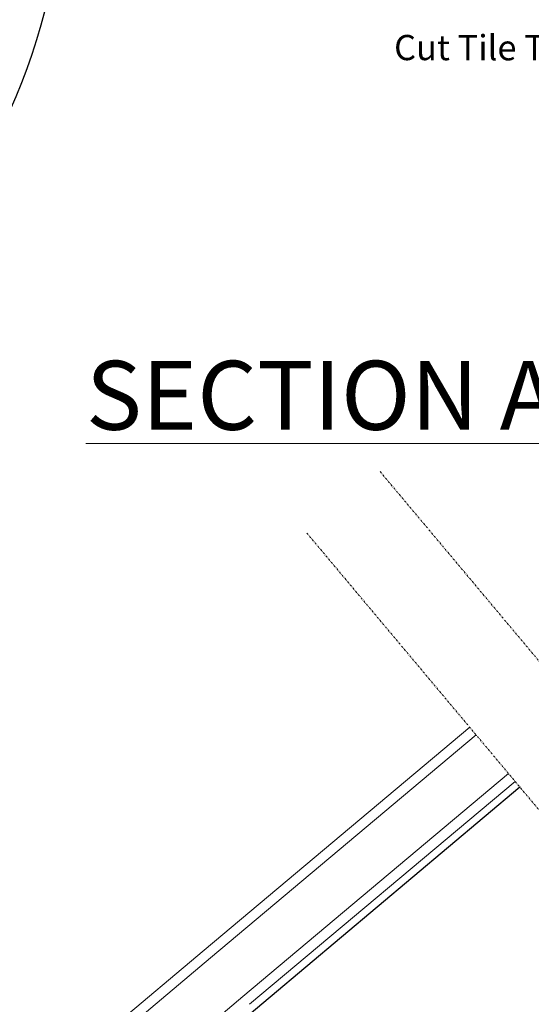
# Model space of a CAD drawing. Units: millimetres. Extents: x 3846 to 5857, y 10013 to 11415.
# Drawn here: x 4201 to 4335, y 10901 to 11158 of the extents above; entities that cross this region are included whole.
import ezdxf

# ---------------------------------------------------------------- set-up
doc = ezdxf.new("R2010")
doc.units = ezdxf.units.MM
doc.linetypes.add('DASHDOT', pattern=[1, 0.5, -0.25, 0, -0.25])
doc.linetypes.add('SLD-SOLID', pattern=[0])
for name, color, linetype, lineweight in [('KEYLITE DIMENSIONS', 6, 'Continuous', 15), ('KEYLITE LEADER + LEADER TEXT', 5, 'Continuous', 15), ('KEYLITE ROOF WINDOW BREAK LINES', 1, 'DASHDOT', 15), ('KEYLITE ROOF WINDOW GLASS', 2, 'Continuous', 15)]:
    doc.layers.add(name, color=color, linetype=linetype, lineweight=lineweight)
doc.styles.add('Arial', font='ARIAL.TTF')

msp = doc.modelspace()

# ---------------------------------------------------------------- linework, layer by layer
at = {"color": 7, "linetype": 'SLD-SOLID'}
msp.add_line((4238.55, 10879.41), (4331.6, 10957.6), dxfattribs=at)
msp.add_circle((4050.8, 11200.83), 161.78)
at = {"layer": 'KEYLITE ROOF WINDOW BREAK LINES'}
for p, q in [((4392.32, 10924.12), (4295.02, 11040.07)), ((4373.17, 10908.05), (4275.87, 11024.01))]:
    msp.add_line(p, q, dxfattribs=at)
at = {"layer": 'KEYLITE ROOF WINDOW GLASS', "linetype": 'SLD-SOLID'}
for p, q in [((4249.11, 10914.93), (4318.52, 10973.18)), ((4250.79, 10912.92), (4320.21, 10971.17)), ((4259.27, 10902.83), (4328.68, 10961.07)), ((4260.97, 10900.8), (4330.38, 10959.04)), ((4211.77, 10883.6), (4249.11, 10914.93)), ((4214.19, 10882.21), (4250.79, 10912.92)), ((4222.67, 10872.11), (4259.27, 10902.83))]:
    msp.add_line(p, q, dxfattribs=at)

# ---------------------------------------------------------------- texts
at = {"layer": 'KEYLITE DIMENSIONS', "insert": (4375.75, 11050.89), "char_height": 18, "attachment_point": 9, "style": 'Arial'}
msp.add_mtext('{\\LSECTION A - A}', dxfattribs=at)
at = {"layer": 'KEYLITE LEADER + LEADER TEXT', "insert": (4435.82, 11153.88), "char_height": 6.59, "attachment_point": 3, "rotation": 359.9341, "style": 'Arial'}
msp.add_mtext('Cut Tile To Suit Where Necessary', dxfattribs=at)

doc.saveas('drawing.dxf')
